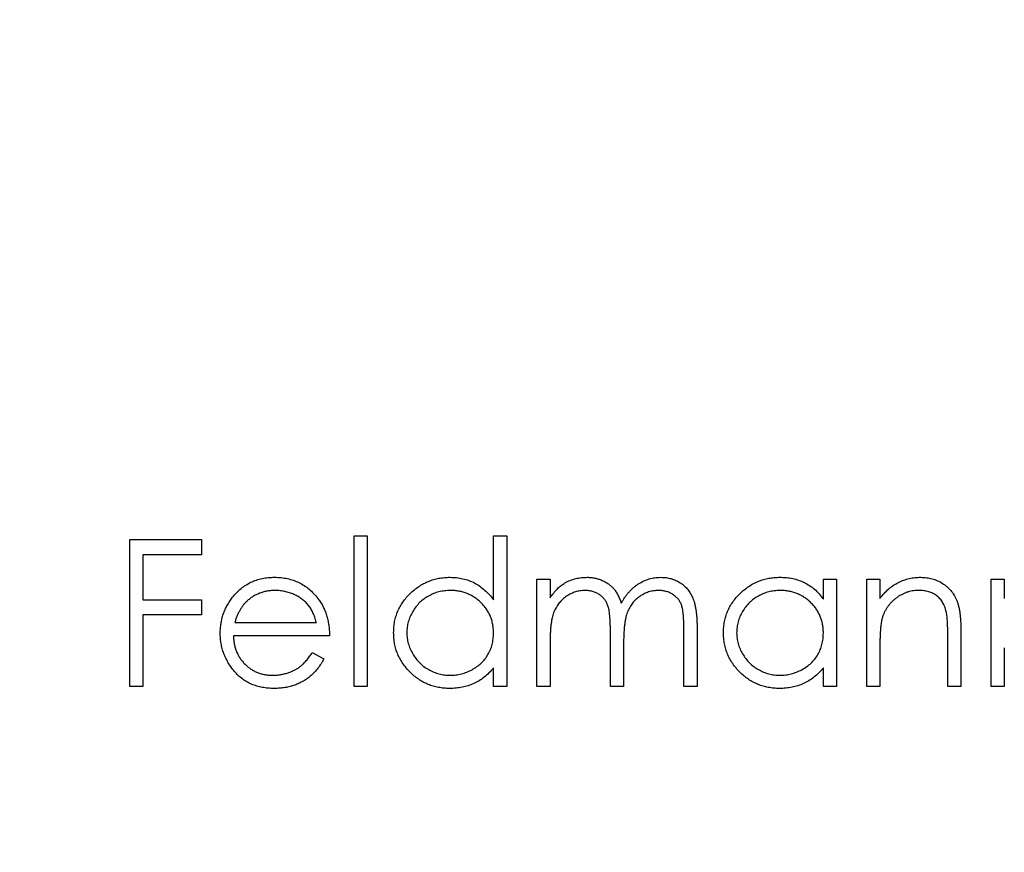
# Model space of a CAD drawing. Units: millimetres. Extents: x 5 to 292, y 5 to 205.
# Drawn here: x 129 to 136, y 163 to 169 of the extents above; entities that cross this region are included whole.
import ezdxf

# ---------------------------------------------------------------- set-up
doc = ezdxf.new("R2010")
doc.units = ezdxf.units.MM

msp = doc.modelspace()

# ---------------------------------------------------------------- linework, layer by layer
at = {"color": 7, "linetype": 'Continuous', "lineweight": 25}
for p, q in [((131.5024, 165.2436), (131.5973, 165.2436)), ((131.5024, 164.1581), (131.5024, 165.2436)), ((131.5973, 165.2436), (131.5973, 164.1581)), ((132.5064, 165.2436), (132.6014, 165.2436)), ((132.5064, 164.7819), (132.5064, 165.2436)), ((132.6014, 165.2436), (132.6014, 164.1581)), ((129.8877, 165.2165), (130.4033, 165.2165)), ((129.8877, 164.1581), (129.8877, 165.2165)), ((130.4033, 165.2165), (130.4033, 165.1079)), ((129.9827, 165.1079), (129.9827, 164.7823)), ((130.4033, 165.1079), (129.9827, 165.1079)), ((132.8185, 164.9315), (132.9135, 164.9315)), ((132.8185, 164.1581), (132.8185, 164.9315)), ((132.9135, 164.9315), (132.9135, 164.7971)), ((134.8809, 164.9315), (134.9759, 164.9315)), ((134.8809, 164.7884), (134.8809, 164.9315)), ((134.9759, 164.9315), (134.9759, 164.1581)), ((135.193, 164.9315), (135.2879, 164.9315)), ((135.193, 164.1581), (135.193, 164.9315)), ((135.2879, 164.9315), (135.2879, 164.792)), ((136.0885, 164.9315), (136.1835, 164.9315)), ((136.0885, 164.1581), (136.0885, 164.9315)), ((136.1835, 164.9315), (136.1835, 164.792)), ((129.9827, 164.7823), (130.4033, 164.7823)), ((130.4033, 164.7823), (130.4033, 164.6737)), ((129.9827, 164.6737), (129.9827, 164.1581)), ((130.4033, 164.6737), (129.9827, 164.6737)), ((130.644, 164.6195), (131.231, 164.6195)), ((131.326, 164.5245), (130.634, 164.5245)), ((133.3477, 164.1581), (133.3477, 164.5514)), ((133.8768, 164.1581), (133.8768, 164.5775)), ((133.9718, 164.5771), (133.9718, 164.1581)), ((135.7764, 164.1581), (135.7764, 164.522)), ((135.8714, 164.5531), (135.8714, 164.1581)), ((132.9135, 164.4836), (132.9135, 164.1581)), ((133.4426, 164.459), (133.4426, 164.1581)), ((131.2009, 164.4024), (131.2853, 164.3581)), ((135.2879, 164.4378), (135.2879, 164.1581)), ((136.1835, 164.4378), (136.1835, 164.1581)), ((132.5064, 164.1581), (132.5064, 164.2919)), ((134.8809, 164.1581), (134.8809, 164.2919)), ((129.9827, 164.1581), (129.8877, 164.1581)), ((131.5973, 164.1581), (131.5024, 164.1581)), ((132.6014, 164.1581), (132.5064, 164.1581)), ((132.9135, 164.1581), (132.8185, 164.1581)), ((133.4426, 164.1581), (133.3477, 164.1581)), ((133.9718, 164.1581), (133.8768, 164.1581)), ((134.9759, 164.1581), (134.8809, 164.1581)), ((135.2879, 164.1581), (135.193, 164.1581)), ((135.8714, 164.1581), (135.7764, 164.1581)), ((136.1835, 164.1581), (136.0885, 164.1581))]:
    msp.add_line(p, q, dxfattribs=at)
for radius in [30.15, 26.55]:
    msp.add_circle((133.3137, 164.1581), radius, dxfattribs=at)
for points, knots in [([(130.6281, 164.801), (130.6376, 164.8124), (130.6564, 164.835), (130.6886, 164.8643), (130.7229, 164.8894), (130.7598, 164.9099), (130.7991, 164.9256), (130.8408, 164.9368), (130.8848, 164.9438), (130.9149, 164.9447), (130.9304, 164.9451)], [0, 0, 0, 0, 0.128851, 0.253207, 0.374634, 0.495346, 0.616346, 0.739634, 0.866826, 1, 1, 1, 1]), ([(130.9304, 164.9451), (130.9462, 164.9447), (130.9773, 164.9439), (131.0227, 164.9364), (131.0657, 164.9247), (131.106, 164.9077), (131.1442, 164.8865), (131.1794, 164.8598), (131.2127, 164.8288), (131.232, 164.805), (131.2418, 164.7929)], [0, 0, 0, 0, 0.132049, 0.259049, 0.381904, 0.502516, 0.622728, 0.744726, 0.870101, 1, 1, 1, 1]), ([(131.7873, 164.547), (131.7877, 164.5604), (131.7884, 164.587), (131.794, 164.6261), (131.8034, 164.6637), (131.8166, 164.6998), (131.8334, 164.7345), (131.8542, 164.7674), (131.8784, 164.7992), (131.9063, 164.8287), (131.9365, 164.8559), (131.9687, 164.8798), (132.0024, 164.9), (132.0378, 164.9165), (132.0745, 164.9295), (132.1129, 164.9386), (132.1527, 164.9439), (132.1798, 164.9447), (132.1935, 164.9451)], [0, 0, 0, 0, 0.063781, 0.126093, 0.186924, 0.247601, 0.308037, 0.369349, 0.432257, 0.497022, 0.561849, 0.624889, 0.686996, 0.748051, 0.809562, 0.871617, 0.934879, 1, 1, 1, 1]), ([(132.1935, 164.9451), (132.2093, 164.9446), (132.2403, 164.9437), (132.2856, 164.9358), (132.3287, 164.9232), (132.3694, 164.9052), (132.4075, 164.8818), (132.4434, 164.8537), (132.4767, 164.8201), (132.4964, 164.7948), (132.5064, 164.7819)], [0, 0, 0, 0, 0.128854, 0.252926, 0.37451, 0.494374, 0.615296, 0.738572, 0.866273, 1, 1, 1, 1]), ([(133.0208, 164.9059), (133.0334, 164.9119), (133.0585, 164.9239), (133.0982, 164.9361), (133.1389, 164.9436), (133.1664, 164.9446), (133.1802, 164.9451)], [0, 0, 0, 0, 0.253734, 0.503035, 0.750014, 1, 1, 1, 1]), ([(133.1802, 164.9451), (133.1895, 164.9448), (133.208, 164.9442), (133.2354, 164.9401), (133.262, 164.933), (133.2877, 164.9234), (133.3117, 164.9113), (133.3338, 164.8975), (133.3535, 164.8818), (133.3712, 164.864), (133.387, 164.843), (133.4015, 164.8184), (133.415, 164.7899), (133.4224, 164.7692), (133.4263, 164.7583)], [0, 0, 0, 0, 0.084142, 0.166513, 0.248807, 0.331802, 0.412934, 0.490462, 0.566115, 0.639483, 0.716252, 0.802167, 0.895845, 1, 1, 1, 1]), ([(133.4263, 164.7583), (133.4305, 164.7658), (133.4386, 164.7805), (133.4523, 164.8013), (133.4667, 164.8208), (133.4818, 164.839), (133.4977, 164.8557), (133.5142, 164.8713), (133.5317, 164.8853), (133.5558, 164.9018), (133.5871, 164.9192), (133.6267, 164.9341), (133.6679, 164.9435), (133.6959, 164.9446), (133.71, 164.9451)], [0, 0, 0, 0, 0.07175, 0.141195, 0.20907, 0.27478, 0.339409, 0.402792, 0.465244, 0.527122, 0.647678, 0.765033, 0.881641, 1, 1, 1, 1]), ([(133.71, 164.9451), (133.723, 164.9446), (133.7483, 164.9437), (133.7852, 164.9361), (133.8198, 164.9235), (133.8516, 164.9058), (133.8804, 164.8837), (133.9055, 164.8574), (133.9264, 164.8269), (133.9403, 164.7985), (133.9496, 164.7733), (133.9554, 164.7518), (133.9605, 164.7281), (133.9647, 164.7022), (133.9678, 164.6741), (133.9701, 164.6437), (133.9716, 164.6112), (133.9718, 164.5887), (133.9718, 164.5771)], [0, 0, 0, 0, 0.075587, 0.147931, 0.218604, 0.289261, 0.359499, 0.429466, 0.500578, 0.574124, 0.613633, 0.656831, 0.704041, 0.754995, 0.80975, 0.868863, 0.932401, 1, 1, 1, 1]), ([(134.1618, 164.547), (134.1621, 164.5604), (134.1629, 164.587), (134.1685, 164.6261), (134.1779, 164.6637), (134.191, 164.6998), (134.2079, 164.7345), (134.2287, 164.7674), (134.2528, 164.7992), (134.2808, 164.8287), (134.311, 164.8559), (134.3431, 164.8798), (134.3769, 164.9), (134.4122, 164.9165), (134.4489, 164.9295), (134.4873, 164.9386), (134.5272, 164.9439), (134.5542, 164.9447), (134.568, 164.9451)], [0, 0, 0, 0, 0.063781, 0.126093, 0.186924, 0.247601, 0.308037, 0.369349, 0.432257, 0.497022, 0.561849, 0.624889, 0.686996, 0.748051, 0.809562, 0.871617, 0.934879, 1, 1, 1, 1]), ([(134.568, 164.9451), (134.5838, 164.9447), (134.6147, 164.9438), (134.66, 164.9367), (134.703, 164.9248), (134.7438, 164.9085), (134.782, 164.8866), (134.818, 164.8594), (134.8513, 164.8264), (134.8708, 164.8013), (134.8809, 164.7884)], [0, 0, 0, 0, 0.129864, 0.254656, 0.376579, 0.495821, 0.615652, 0.738146, 0.865646, 1, 1, 1, 1]), ([(135.2879, 164.792), (135.2981, 164.8047), (135.3177, 164.8293), (135.3507, 164.8613), (135.3851, 164.8881), (135.4215, 164.9093), (135.4594, 164.9253), (135.4989, 164.9368), (135.5401, 164.9438), (135.568, 164.9447), (135.5822, 164.9451)], [0, 0, 0, 0, 0.140984, 0.273154, 0.398955, 0.519903, 0.63809, 0.756575, 0.876853, 1, 1, 1, 1]), ([(135.5822, 164.9451), (135.5965, 164.9446), (135.6246, 164.9436), (135.6652, 164.9351), (135.7035, 164.9215), (135.7388, 164.9023), (135.7707, 164.8786), (135.7983, 164.8508), (135.8215, 164.8192), (135.837, 164.7896), (135.8471, 164.7634), (135.8536, 164.7409), (135.859, 164.7158), (135.8638, 164.6883), (135.8669, 164.6581), (135.8695, 164.6254), (135.8713, 164.5901), (135.8713, 164.5657), (135.8714, 164.5531)], [0, 0, 0, 0, 0.077235, 0.151244, 0.223419, 0.295804, 0.367233, 0.437113, 0.506714, 0.578225, 0.616633, 0.658406, 0.704511, 0.75482, 0.809344, 0.868283, 0.932077, 1, 1, 1, 1]), ([(132.9135, 164.7971), (132.922, 164.8089), (132.9384, 164.8313), (132.9651, 164.8613), (132.9921, 164.8862), (133.0115, 164.8995), (133.0208, 164.9059)], [0, 0, 0, 0, 0.283567, 0.54242, 0.780667, 1, 1, 1, 1]), ([(130.539, 164.5427), (130.5393, 164.5546), (130.54, 164.5782), (130.544, 164.613), (130.5511, 164.6469), (130.5608, 164.6798), (130.5734, 164.7117), (130.5887, 164.7427), (130.6069, 164.7726), (130.621, 164.7914), (130.6281, 164.801)], [0, 0, 0, 0, 0.128045, 0.253768, 0.377428, 0.500551, 0.623296, 0.746578, 0.872348, 1, 1, 1, 1]), ([(130.9353, 164.8501), (130.9258, 164.85), (130.907, 164.8496), (130.8794, 164.8461), (130.8528, 164.8404), (130.8273, 164.8323), (130.8028, 164.8221), (130.7793, 164.8098), (130.757, 164.7948), (130.743, 164.7834), (130.736, 164.7776)], [0, 0, 0, 0, 0.1310991, 0.2591554, 0.3841827, 0.507245, 0.6290779, 0.7506556, 0.8740321, 1, 1, 1, 1]), ([(131.231, 164.6195), (131.2275, 164.6321), (131.2209, 164.6563), (131.2067, 164.6897), (131.1914, 164.7198), (131.1727, 164.7457), (131.1514, 164.7686), (131.1268, 164.7884), (131.0997, 164.8067), (131.0695, 164.8219), (131.0374, 164.8344), (131.0041, 164.8435), (130.9699, 164.8489), (130.9469, 164.8497), (130.9353, 164.8501)], [0, 0, 0, 0, 0.096247, 0.184762, 0.267251, 0.344156, 0.41971, 0.496679, 0.576718, 0.660354, 0.745288, 0.830084, 0.914442, 1, 1, 1, 1]), ([(132.1948, 164.8501), (132.1809, 164.8496), (132.1535, 164.8487), (132.1133, 164.8411), (132.0748, 164.8284), (132.0381, 164.8111), (132.0043, 164.789), (131.9735, 164.763), (131.9467, 164.7326), (131.924, 164.6987), (131.9052, 164.6626), (131.8922, 164.6245), (131.8836, 164.5856), (131.8827, 164.5592), (131.8823, 164.5459)], [0, 0, 0, 0, 0.085932, 0.169615, 0.252508, 0.336288, 0.419796, 0.502054, 0.58513, 0.669605, 0.754153, 0.836637, 0.917999, 1, 1, 1, 1]), ([(132.5064, 164.5432), (132.5061, 164.5538), (132.5056, 164.5749), (132.5012, 164.6058), (132.4943, 164.6353), (132.4845, 164.6636), (132.4716, 164.6904), (132.4561, 164.7159), (132.4377, 164.74), (132.4169, 164.7625), (132.3938, 164.783), (132.3693, 164.801), (132.3434, 164.8163), (132.3161, 164.8285), (132.2877, 164.8385), (132.2578, 164.845), (132.2267, 164.8496), (132.2055, 164.8499), (132.1948, 164.8501)], [0, 0, 0, 0, 0.065629, 0.129178, 0.191204, 0.251894, 0.312484, 0.373467, 0.435119, 0.498409, 0.561758, 0.624194, 0.685104, 0.746116, 0.807626, 0.869976, 0.933956, 1, 1, 1, 1]), ([(133.1636, 164.8501), (133.1522, 164.8497), (133.1292, 164.8488), (133.0956, 164.8404), (133.0631, 164.8274), (133.0323, 164.8094), (133.0039, 164.7871), (132.9791, 164.7608), (132.9583, 164.7309), (132.9444, 164.7032), (132.9355, 164.6785), (132.9296, 164.6574), (132.9246, 164.6341), (132.9204, 164.6085), (132.9172, 164.5805), (132.9153, 164.5503), (132.9136, 164.5177), (132.9135, 164.4952), (132.9135, 164.4836)], [0, 0, 0, 0, 0.068674, 0.136865, 0.206105, 0.277525, 0.349756, 0.421232, 0.492888, 0.566622, 0.606208, 0.649702, 0.697299, 0.749147, 0.80489, 0.865491, 0.93024, 1, 1, 1, 1]), ([(133.3477, 164.5514), (133.3476, 164.5625), (133.3476, 164.5839), (133.3468, 164.6145), (133.3453, 164.6423), (133.3434, 164.6673), (133.3413, 164.6896), (133.338, 164.709), (133.3345, 164.7257), (133.3292, 164.7441), (133.3201, 164.7642), (133.3063, 164.7857), (133.289, 164.8046), (133.2686, 164.8209), (133.2455, 164.8341), (133.22, 164.8434), (133.1924, 164.8491), (133.1734, 164.8498), (133.1636, 164.8501)], [0, 0, 0, 0, 0.082502, 0.158726, 0.227662, 0.289849, 0.345327, 0.393791, 0.436254, 0.47184, 0.536292, 0.598966, 0.661461, 0.726129, 0.792024, 0.858694, 0.927329, 1, 1, 1, 1]), ([(133.6934, 164.8501), (133.6815, 164.8496), (133.6577, 164.8485), (133.6229, 164.8405), (133.59, 164.8268), (133.5589, 164.8084), (133.5306, 164.7857), (133.5061, 164.7588), (133.4859, 164.7284), (133.4722, 164.7002), (133.4635, 164.6749), (133.4578, 164.6528), (133.4534, 164.6276), (133.4493, 164.5996), (133.4465, 164.5686), (133.4441, 164.5348), (133.4429, 164.4979), (133.4427, 164.4723), (133.4426, 164.459)], [0, 0, 0, 0, 0.068195, 0.135051, 0.201994, 0.270718, 0.339961, 0.408026, 0.476763, 0.547303, 0.585601, 0.62883, 0.677123, 0.731177, 0.789786, 0.854311, 0.924358, 1, 1, 1, 1]), ([(133.8768, 164.5775), (133.8768, 164.5874), (133.8768, 164.6064), (133.8759, 164.6337), (133.8744, 164.6586), (133.8726, 164.6811), (133.8701, 164.7012), (133.8669, 164.7188), (133.8635, 164.7341), (133.8578, 164.7511), (133.8488, 164.7698), (133.8349, 164.7898), (133.8176, 164.8073), (133.7975, 164.8227), (133.7746, 164.8349), (133.7494, 164.8439), (133.7221, 164.8493), (133.7032, 164.8498), (133.6934, 164.8501)], [0, 0, 0, 0, 0.0783389, 0.1505555, 0.2161399, 0.2756655, 0.3292452, 0.3764401, 0.4178354, 0.4532244, 0.5177936, 0.5812822, 0.6453842, 0.7120833, 0.7806778, 0.8502355, 0.9232111, 1, 1, 1, 1]), ([(134.5692, 164.8501), (134.5554, 164.8496), (134.528, 164.8487), (134.4877, 164.8411), (134.4492, 164.8284), (134.4126, 164.8111), (134.3787, 164.789), (134.348, 164.763), (134.3212, 164.7326), (134.2985, 164.6987), (134.2797, 164.6626), (134.2667, 164.6245), (134.2581, 164.5856), (134.2572, 164.5592), (134.2567, 164.5459)], [0, 0, 0, 0, 0.085932, 0.169615, 0.252508, 0.336288, 0.419796, 0.502054, 0.58513, 0.669605, 0.754153, 0.836637, 0.917999, 1, 1, 1, 1]), ([(134.8809, 164.5432), (134.8806, 164.5538), (134.88, 164.5749), (134.8757, 164.6058), (134.8687, 164.6353), (134.8589, 164.6636), (134.8461, 164.6904), (134.8306, 164.7159), (134.8122, 164.74), (134.7914, 164.7625), (134.7683, 164.783), (134.7438, 164.801), (134.7179, 164.8163), (134.6906, 164.8285), (134.6621, 164.8385), (134.6322, 164.845), (134.6012, 164.8496), (134.58, 164.8499), (134.5692, 164.8501)], [0, 0, 0, 0, 0.065629, 0.129178, 0.191204, 0.251894, 0.312484, 0.373467, 0.435119, 0.498409, 0.561758, 0.624194, 0.685104, 0.746116, 0.807626, 0.869976, 0.933956, 1, 1, 1, 1]), ([(135.5657, 164.8501), (135.558, 164.85), (135.5429, 164.8497), (135.5205, 164.8468), (135.4987, 164.8423), (135.4775, 164.8355), (135.457, 164.8273), (135.437, 164.8173), (135.4179, 164.8051), (135.3992, 164.7914), (135.3819, 164.7762), (135.3656, 164.7604), (135.3512, 164.7433), (135.3382, 164.7255), (135.3269, 164.7067), (135.3171, 164.6871), (135.3088, 164.6666), (135.3046, 164.6524), (135.3026, 164.6453)], [0, 0, 0, 0, 0.0639962, 0.1266469, 0.1890142, 0.2504441, 0.3123515, 0.3740547, 0.4376387, 0.5024218, 0.5674858, 0.630713, 0.6928861, 0.7543587, 0.8151892, 0.8760974, 0.9380048, 1, 1, 1, 1]), ([(135.7652, 164.6979), (135.762, 164.7099), (135.7558, 164.733), (135.7404, 164.7642), (135.7213, 164.791), (135.6976, 164.8129), (135.6701, 164.8299), (135.6385, 164.8416), (135.6033, 164.849), (135.5786, 164.8498), (135.5657, 164.8501)], [0, 0, 0, 0, 0.135529, 0.260158, 0.378433, 0.493142, 0.609254, 0.729962, 0.859251, 1, 1, 1, 1]), ([(130.736, 164.7776), (130.7309, 164.7731), (130.7207, 164.7638), (130.7071, 164.7479), (130.6939, 164.7307), (130.6822, 164.7115), (130.6711, 164.6909), (130.661, 164.6687), (130.6518, 164.6447), (130.6466, 164.6281), (130.644, 164.6195)], [0, 0, 0, 0, 0.109988, 0.222589, 0.338513, 0.459696, 0.585519, 0.717507, 0.854661, 1, 1, 1, 1]), ([(131.2418, 164.7929), (131.2485, 164.7838), (131.2618, 164.7656), (131.2785, 164.7359), (131.293, 164.7048), (131.3046, 164.6719), (131.314, 164.6375), (131.3208, 164.6013), (131.3248, 164.5634), (131.3256, 164.5376), (131.326, 164.5245)], [0, 0, 0, 0, 0.118522, 0.236255, 0.356174, 0.47725, 0.60154, 0.729618, 0.862158, 1, 1, 1, 1]), ([(135.7764, 164.522), (135.7763, 164.5325), (135.7762, 164.5526), (135.7759, 164.5815), (135.775, 164.6075), (135.7738, 164.6309), (135.7721, 164.6516), (135.7703, 164.6696), (135.768, 164.6847), (135.7661, 164.6938), (135.7652, 164.6979)], [0, 0, 0, 0, 0.17885, 0.34211, 0.489827, 0.622057, 0.740079, 0.841482, 0.928908, 1, 1, 1, 1]), ([(135.3026, 164.6453), (135.3014, 164.6401), (135.2988, 164.6288), (135.296, 164.6101), (135.2934, 164.5886), (135.2913, 164.5641), (135.29, 164.5367), (135.2886, 164.5063), (135.2881, 164.473), (135.288, 164.4499), (135.2879, 164.4378)], [0, 0, 0, 0, 0.076995, 0.167615, 0.271052, 0.38946, 0.520843, 0.666399, 0.826094, 1, 1, 1, 1]), ([(130.928, 164.1446), (130.9132, 164.1449), (130.8842, 164.1456), (130.842, 164.1514), (130.8023, 164.161), (130.765, 164.1742), (130.7303, 164.1916), (130.6981, 164.2128), (130.6682, 164.2376), (130.6416, 164.2663), (130.6177, 164.2971), (130.5965, 164.3291), (130.579, 164.3624), (130.564, 164.3964), (130.553, 164.4317), (130.5447, 164.4678), (130.5401, 164.5049), (130.5394, 164.5301), (130.539, 164.5427)], [0, 0, 0, 0, 0.071576, 0.139624, 0.204789, 0.268124, 0.329801, 0.391286, 0.453415, 0.516531, 0.579608, 0.641093, 0.701266, 0.760601, 0.819939, 0.878924, 0.938985, 1, 1, 1, 1]), ([(130.634, 164.5245), (130.6345, 164.5143), (130.6354, 164.4943), (130.6396, 164.4649), (130.6464, 164.437), (130.6558, 164.4106), (130.6675, 164.3857), (130.6815, 164.362), (130.6983, 164.3399), (130.7169, 164.3191), (130.7377, 164.3007), (130.7595, 164.2842), (130.7828, 164.2704), (130.8071, 164.259), (130.8327, 164.2503), (130.8595, 164.2443), (130.8874, 164.2402), (130.9065, 164.2398), (130.9162, 164.2396)], [0, 0, 0, 0, 0.0684003, 0.1345065, 0.1984367, 0.2608135, 0.3221034, 0.3833255, 0.4449556, 0.5077149, 0.5701565, 0.6311229, 0.6912878, 0.7508878, 0.811006, 0.8723015, 0.9349891, 1, 1, 1, 1]), ([(132.1905, 164.1446), (132.1769, 164.145), (132.1499, 164.1457), (132.1103, 164.1514), (132.0722, 164.1605), (132.0355, 164.1731), (132.0006, 164.1899), (131.9672, 164.2101), (131.9352, 164.234), (131.9052, 164.2614), (131.8776, 164.2912), (131.8534, 164.323), (131.833, 164.3564), (131.8162, 164.3915), (131.8031, 164.4282), (131.7941, 164.4664), (131.7884, 164.5062), (131.7877, 164.5332), (131.7873, 164.547)], [0, 0, 0, 0, 0.064627, 0.127448, 0.189025, 0.249958, 0.310703, 0.372084, 0.434702, 0.499345, 0.563968, 0.626519, 0.688074, 0.749265, 0.810309, 0.871887, 0.935039, 1, 1, 1, 1]), ([(131.8823, 164.5459), (131.8829, 164.5327), (131.884, 164.5064), (131.892, 164.4674), (131.9059, 164.4296), (131.9244, 164.393), (131.9474, 164.3589), (131.9742, 164.328), (132.0051, 164.3015), (132.0392, 164.2793), (132.0756, 164.2615), (132.1139, 164.2489), (132.1535, 164.241), (132.1804, 164.24), (132.1939, 164.2396)], [0, 0, 0, 0, 0.081603, 0.1628861, 0.24526, 0.3305977, 0.4160531, 0.4997957, 0.5829645, 0.6670882, 0.7512564, 0.8333274, 0.9162425, 1, 1, 1, 1]), ([(132.1939, 164.2396), (132.2077, 164.2401), (132.2349, 164.2411), (132.2753, 164.2487), (132.3144, 164.2616), (132.3519, 164.279), (132.3868, 164.3007), (132.418, 164.3262), (132.4449, 164.3554), (132.4671, 164.3882), (132.4848, 164.4236), (132.4974, 164.4616), (132.505, 164.5016), (132.5059, 164.5291), (132.5064, 164.5432)], [0, 0, 0, 0, 0.0848109, 0.1682514, 0.2526978, 0.3383941, 0.4232656, 0.5057272, 0.5863265, 0.6676548, 0.7490264, 0.8304355, 0.9134471, 1, 1, 1, 1]), ([(134.565, 164.1446), (134.5513, 164.145), (134.5244, 164.1457), (134.4848, 164.1514), (134.4467, 164.1605), (134.41, 164.1731), (134.375, 164.1899), (134.3416, 164.2101), (134.3096, 164.234), (134.2797, 164.2614), (134.2521, 164.2912), (134.2279, 164.323), (134.2074, 164.3564), (134.1906, 164.3915), (134.1776, 164.4282), (134.1685, 164.4664), (134.1629, 164.5062), (134.1621, 164.5332), (134.1618, 164.547)], [0, 0, 0, 0, 0.064627, 0.127448, 0.189025, 0.249958, 0.310703, 0.372084, 0.434702, 0.499345, 0.563968, 0.626519, 0.688074, 0.749265, 0.810309, 0.871887, 0.935039, 1, 1, 1, 1]), ([(134.2567, 164.5459), (134.2573, 164.5327), (134.2585, 164.5064), (134.2664, 164.4674), (134.2804, 164.4296), (134.2988, 164.393), (134.3219, 164.3589), (134.3486, 164.328), (134.3795, 164.3015), (134.4137, 164.2793), (134.4501, 164.2615), (134.4884, 164.2489), (134.5279, 164.241), (134.5549, 164.24), (134.5684, 164.2396)], [0, 0, 0, 0, 0.081603, 0.1628861, 0.24526, 0.3305977, 0.4160531, 0.4997957, 0.5829645, 0.6670882, 0.7512564, 0.8333274, 0.9162425, 1, 1, 1, 1]), ([(134.5684, 164.2396), (134.5821, 164.2401), (134.6094, 164.2411), (134.6498, 164.2487), (134.6889, 164.2616), (134.7264, 164.279), (134.7613, 164.3007), (134.7925, 164.3262), (134.8194, 164.3554), (134.8416, 164.3882), (134.8593, 164.4236), (134.8718, 164.4616), (134.8795, 164.5016), (134.8804, 164.5291), (134.8809, 164.5432)], [0, 0, 0, 0, 0.084811, 0.168251, 0.252698, 0.338394, 0.423266, 0.505727, 0.586327, 0.667655, 0.749026, 0.830435, 0.913447, 1, 1, 1, 1]), ([(130.9162, 164.2396), (130.9257, 164.2397), (130.9445, 164.2401), (130.9725, 164.2437), (131.0002, 164.2493), (131.0271, 164.2574), (131.0529, 164.2671), (131.077, 164.2783), (131.0991, 164.291), (131.1197, 164.3056), (131.1396, 164.3234), (131.1594, 164.3456), (131.1805, 164.372), (131.1938, 164.3919), (131.2009, 164.4024)], [0, 0, 0, 0, 0.082586, 0.163866, 0.246242, 0.328475, 0.408777, 0.485646, 0.559593, 0.630686, 0.705718, 0.7916, 0.889805, 1, 1, 1, 1]), ([(131.2853, 164.3581), (131.2785, 164.3461), (131.2655, 164.3229), (131.2431, 164.2911), (131.2193, 164.2626), (131.1938, 164.2378), (131.1668, 164.216), (131.1379, 164.1974), (131.1076, 164.1811), (131.0755, 164.1679), (131.0416, 164.1575), (131.0056, 164.1499), (130.9675, 164.1454), (130.9414, 164.1449), (130.928, 164.1446)], [0, 0, 0, 0, 0.093379, 0.181678, 0.265531, 0.345673, 0.424227, 0.501941, 0.580038, 0.658311, 0.738548, 0.821877, 0.908792, 1, 1, 1, 1]), ([(132.5064, 164.2919), (132.4957, 164.2798), (132.4747, 164.2562), (132.4401, 164.2251), (132.403, 164.1998), (132.3642, 164.1792), (132.3233, 164.1637), (132.2807, 164.1528), (132.2362, 164.1456), (132.2059, 164.1449), (132.1905, 164.1446)], [0, 0, 0, 0, 0.134279, 0.262438, 0.385788, 0.506666, 0.626784, 0.74818, 0.872388, 1, 1, 1, 1]), ([(134.8809, 164.2919), (134.8702, 164.2798), (134.8492, 164.2562), (134.8145, 164.2251), (134.7775, 164.1998), (134.7387, 164.1792), (134.6978, 164.1637), (134.6551, 164.1528), (134.6107, 164.1456), (134.5804, 164.1449), (134.565, 164.1446)], [0, 0, 0, 0, 0.134279, 0.262438, 0.385788, 0.506666, 0.626784, 0.74818, 0.872388, 1, 1, 1, 1])]:
    msp.add_open_spline(points, degree=3, knots=knots, dxfattribs=at)

doc.saveas('drawing.dxf')
